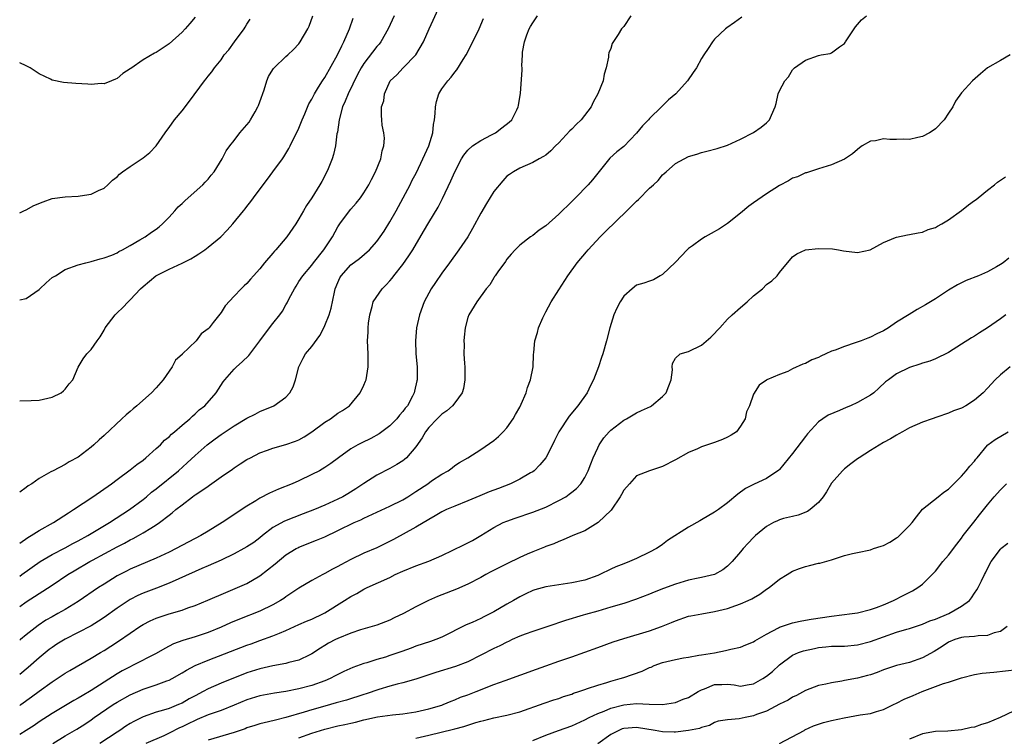
# Model space of a CAD drawing. Units: inches. Extents: x 2559000 to 2562000, y 1548000 to 1551000.
# Drawn here: x 2559000 to 2559152, y 1548116 to 1548226 of the extents above; entities that cross this region are included whole.
import ezdxf

# ---------------------------------------------------------------- set-up
doc = ezdxf.new("R2010")
doc.units = ezdxf.units.IN
doc.header["$MEASUREMENT"] = 0
doc.layers.add('LD25591548_2ft', color=73, linetype='Continuous')

msp = doc.modelspace()

# ---------------------------------------------------------------- linework, layer by layer
at = {"layer": 'LD25591548_2ft'}
for points, elevation in [([(2559000, 1548145.82), (2559001.26, 1548146.74), (2559001.75, 1548147), (2559003, 1548147.78), (2559005.18, 1548149), (2559007.49, 1548150.51), (2559008.29, 1548151), (2559011.26, 1548153), (2559014.15, 1548155), (2559015, 1548155.64), (2559017, 1548157.11), (2559018.04, 1548157.96), (2559019, 1548158.64), (2559019.43, 1548159), (2559021, 1548160.39), (2559021.66, 1548161), (2559022.32, 1548161.68), (2559023, 1548162.22), (2559023.39, 1548162.61), (2559023.85, 1548163), (2559025, 1548164.02), (2559026.19, 1548165), (2559026.59, 1548165.41), (2559027, 1548165.75), (2559027.65, 1548166.35), (2559028.49, 1548167), (2559030.23, 1548169), (2559031.33, 1548170.67), (2559031.6, 1548171), (2559033, 1548172.63), (2559033.38, 1548173), (2559034.27, 1548173.73), (2559035.27, 1548174.73), (2559037, 1548176.99), (2559037.83, 1548178.17), (2559039, 1548179.67), (2559040.07, 1548181), (2559040.47, 1548181.53), (2559041, 1548182.55), (2559041.17, 1548182.83), (2559041.51, 1548183.51), (2559042.3, 1548185), (2559042.58, 1548185.42), (2559043, 1548186.1), (2559043.58, 1548187), (2559045, 1548188.64), (2559045.26, 1548189), (2559046.85, 1548191), (2559048.14, 1548193), (2559049, 1548194.54), (2559049.3, 1548195), (2559050.78, 1548197), (2559051, 1548197.27), (2559051.82, 1548198.18), (2559052.47, 1548199), (2559053, 1548199.77), (2559053.76, 1548201), (2559054.17, 1548201.83), (2559054.79, 1548203), (2559055.59, 1548205), (2559055.79, 1548206.21), (2559056.08, 1548207), (2559056.16, 1548208.16), (2559056.06, 1548209), (2559055.83, 1548210.17), (2559055.74, 1548211), (2559055.69, 1548211.69), (2559055.73, 1548213), (2559056.05, 1548213.95), (2559056.16, 1548215), (2559057.05, 1548217), (2559058.08, 1548217.92), (2559059.05, 1548219), (2559061, 1548220.99), (2559062.2, 1548223), (2559063.06, 1548225), (2559063.68, 1548226.32), (2559065.53, 1548230.47)], 7080), ([(2559000, 1548120.88), (2559000.17, 1548121), (2559001.82, 1548122.18), (2559003, 1548123.06), (2559005, 1548124.51), (2559005.79, 1548125), (2559007, 1548125.83), (2559007.74, 1548126.26), (2559011, 1548128.12), (2559012.42, 1548129), (2559013, 1548129.34), (2559014.02, 1548129.98), (2559015.23, 1548130.77), (2559017, 1548131.99), (2559018.5, 1548133), (2559019, 1548133.31), (2559020.11, 1548133.89), (2559021, 1548134.29), (2559023, 1548134.97), (2559025, 1548135.55), (2559025.87, 1548135.87), (2559027, 1548136.25), (2559028.95, 1548137.05), (2559031.74, 1548138.26), (2559033.56, 1548139), (2559035, 1548139.66), (2559037, 1548140.81), (2559039.36, 1548142.64), (2559041, 1548144.04), (2559042.58, 1548145), (2559042.85, 1548145.15), (2559043, 1548145.22), (2559045.71, 1548146.29), (2559047, 1548146.84), (2559049, 1548147.77), (2559051.51, 1548149), (2559052.54, 1548149.46), (2559053, 1548149.7), (2559054.31, 1548150.31), (2559057, 1548151.52), (2559059, 1548152.52), (2559059.78, 1548153), (2559061, 1548153.78), (2559062.82, 1548155), (2559063.42, 1548155.42), (2559065, 1548156.48), (2559066, 1548157), (2559066.57, 1548157.43), (2559067, 1548157.81), (2559067.72, 1548158.28), (2559069, 1548159), (2559071, 1548160.27), (2559073, 1548161.66), (2559073.73, 1548162.27), (2559074.45, 1548163), (2559075, 1548163.6), (2559075.97, 1548165), (2559076.34, 1548165.66), (2559077, 1548166.77), (2559077.23, 1548167.23), (2559077.98, 1548169), (2559078.21, 1548169.79), (2559078.64, 1548171), (2559079.05, 1548173), (2559079.14, 1548174.86), (2559079.18, 1548175.18), (2559079.31, 1548177), (2559079.74, 1548178.26), (2559079.91, 1548179), (2559080.55, 1548180.55), (2559080.84, 1548181.16), (2559081, 1548181.47), (2559081.85, 1548183), (2559083, 1548184.85), (2559084.42, 1548187), (2559085.86, 1548189), (2559087.29, 1548190.71), (2559087.51, 1548191), (2559089.39, 1548193), (2559090.2, 1548193.8), (2559093.49, 1548197), (2559095, 1548198.49), (2559095.28, 1548198.72), (2559097, 1548200.48), (2559097.59, 1548201), (2559098.31, 1548201.69), (2559099, 1548202.56), (2559099.26, 1548202.74), (2559099.53, 1548203), (2559101, 1548204.28), (2559102.32, 1548205), (2559103, 1548205.34), (2559104.27, 1548205.73), (2559105, 1548205.98), (2559105.83, 1548206.17), (2559107.41, 1548206.59), (2559109, 1548207.12), (2559111, 1548208.04), (2559112.97, 1548209.03), (2559114.15, 1548209.85), (2559115, 1548210.56), (2559115.45, 1548211), (2559115.74, 1548211.74), (2559116.33, 1548213), (2559116.49, 1548213.51), (2559116.8, 1548215), (2559117, 1548215.46), (2559117.83, 1548217), (2559118.4, 1548217.6), (2559119, 1548218.7), (2559119.17, 1548218.83), (2559119.3, 1548219), (2559121, 1548220.21), (2559123, 1548220.9), (2559123.43, 1548221), (2559124.77, 1548221.23), (2559125, 1548221.32), (2559126.25, 1548222.25), (2559127, 1548222.75), (2559127.11, 1548222.89), (2559127.17, 1548223), (2559128.47, 1548225), (2559128.7, 1548225.3), (2559129.62, 1548226.38), (2559130.38, 1548227)], 7090), ([(2559094.08, 1548227), (2559093, 1548225.37), (2559092.68, 1548225), (2559092.16, 1548224.16), (2559091.24, 1548222.76), (2559091, 1548222), (2559090.69, 1548221.31), (2559090.66, 1548221), (2559090.67, 1548220.67), (2559090.32, 1548219), (2559089.98, 1548218.02), (2559089.84, 1548217), (2559089.02, 1548215.02), (2559088.29, 1548213.71), (2559087.99, 1548213), (2559086.46, 1548211), (2559085.69, 1548210.31), (2559085, 1548209.58), (2559084.69, 1548209.31), (2559083, 1548207.47), (2559082.51, 1548207), (2559081.76, 1548206.24), (2559081, 1548205.58), (2559080.66, 1548205.34), (2559080, 1548205), (2559079, 1548204.43), (2559077, 1548203.56), (2559076.02, 1548203), (2559075.4, 1548202.6), (2559075, 1548202.31), (2559074.37, 1548201.63), (2559073, 1548199.97), (2559071.86, 1548198.14), (2559071, 1548196.63), (2559069.72, 1548194.28), (2559068.98, 1548193.02), (2559067.63, 1548191), (2559066.19, 1548189), (2559065, 1548187.4), (2559064.02, 1548185.98), (2559063.38, 1548185), (2559062.3, 1548183), (2559061.55, 1548181), (2559061.1, 1548179), (2559060.92, 1548177), (2559061.01, 1548175), (2559061.2, 1548173), (2559061.2, 1548171), (2559061.16, 1548170.84), (2559060.78, 1548169.22), (2559060.74, 1548169), (2559060.49, 1548168.49), (2559059.69, 1548167), (2559059.37, 1548166.63), (2559059, 1548166.1), (2559058.48, 1548165.52), (2559058.07, 1548165), (2559057, 1548163.92), (2559055.35, 1548162.65), (2559054.05, 1548161.95), (2559052.69, 1548161.31), (2559052.09, 1548161), (2559051, 1548160.38), (2559049.09, 1548159), (2559047.9, 1548158.1), (2559047, 1548157.5), (2559046.16, 1548157), (2559045, 1548156.39), (2559043, 1548155.45), (2559041.97, 1548155), (2559039.86, 1548154.14), (2559038.48, 1548153.52), (2559037, 1548152.76), (2559036.34, 1548152.34), (2559035, 1548151.53), (2559031.17, 1548149), (2559029, 1548147.7), (2559027.88, 1548147), (2559024.09, 1548145), (2559023, 1548144.47), (2559021, 1548143.52), (2559017, 1548141.82), (2559016.45, 1548141.55), (2559015, 1548140.79), (2559013, 1548139.55), (2559012.14, 1548139), (2559009, 1548136.84), (2559007, 1548135.63), (2559005.89, 1548135), (2559005, 1548134.52), (2559004.03, 1548133.97), (2559002.83, 1548133.17), (2559001, 1548131.75), (2559000.12, 1548131), (2559000, 1548130.89)], 7086), ([(2559000, 1548136.09), (2559001, 1548136.82), (2559003, 1548138.11), (2559003.56, 1548138.44), (2559005, 1548139.38), (2559007.43, 1548141), (2559008.41, 1548141.59), (2559010.81, 1548143), (2559011.23, 1548143.23), (2559015, 1548145.29), (2559016.15, 1548145.85), (2559017, 1548146.34), (2559017.45, 1548146.55), (2559018.27, 1548147), (2559019, 1548147.42), (2559020.17, 1548148.17), (2559021, 1548148.67), (2559021.51, 1548149), (2559023, 1548150.14), (2559023.5, 1548150.5), (2559024.06, 1548151), (2559025, 1548151.76), (2559026.6, 1548153), (2559026.84, 1548153.16), (2559027, 1548153.29), (2559028.07, 1548153.93), (2559029, 1548154.62), (2559029.24, 1548154.76), (2559031, 1548156.03), (2559032.77, 1548157.23), (2559033, 1548157.42), (2559033.97, 1548158.03), (2559035, 1548158.71), (2559035.52, 1548159), (2559037, 1548159.77), (2559038.16, 1548160.16), (2559039, 1548160.48), (2559041, 1548161.01), (2559042.48, 1548161.52), (2559043, 1548161.73), (2559043.81, 1548162.19), (2559045, 1548162.98), (2559047, 1548164.47), (2559047.88, 1548165), (2559049, 1548165.84), (2559049.72, 1548166.28), (2559050.77, 1548167), (2559052.44, 1548169), (2559053, 1548170.16), (2559053.24, 1548170.76), (2559053.33, 1548171), (2559053.65, 1548173), (2559053.65, 1548175), (2559053.56, 1548177), (2559053.66, 1548178.34), (2559053.65, 1548179), (2559053.71, 1548179.71), (2559053.91, 1548181), (2559054.27, 1548182.27), (2559054.45, 1548183), (2559055.8, 1548185), (2559056.41, 1548185.59), (2559057, 1548186.22), (2559057.36, 1548186.64), (2559057.63, 1548187), (2559059, 1548188.72), (2559059.94, 1548190.06), (2559060.52, 1548191), (2559062.19, 1548193.81), (2559063, 1548195.22), (2559064.42, 1548197.58), (2559065.09, 1548198.91), (2559066.41, 1548201.59), (2559067.01, 1548202.99), (2559068.05, 1548205), (2559068.41, 1548205.59), (2559069, 1548206.31), (2559069.71, 1548207), (2559071, 1548207.82), (2559072.67, 1548208.68), (2559073.27, 1548209), (2559074.23, 1548209.77), (2559075.37, 1548210.63), (2559075.76, 1548211), (2559076.56, 1548212.56), (2559076.77, 1548213), (2559076.78, 1548213.22), (2559077.11, 1548215.11), (2559077.36, 1548218.64), (2559077.36, 1548219), (2559077.32, 1548219.32), (2559077.43, 1548221), (2559077.43, 1548221.43), (2559077.71, 1548223), (2559078.07, 1548224.07), (2559078.44, 1548225), (2559078.64, 1548225.36), (2559079, 1548225.93), (2559079.71, 1548227)], 7084), ([(2559057.66, 1548227), (2559056.73, 1548225), (2559055.6, 1548223), (2559055.33, 1548222.67), (2559055, 1548222.31), (2559053, 1548219.69), (2559052.58, 1548219), (2559052.03, 1548217.97), (2559050.56, 1548215), (2559050.11, 1548213.89), (2559049.71, 1548213), (2559049.17, 1548211), (2559048.91, 1548209.09), (2559048.85, 1548208.85), (2559048.62, 1548207), (2559048.33, 1548205.67), (2559048.11, 1548205), (2559047.48, 1548203.48), (2559047.3, 1548203), (2559046.5, 1548201.5), (2559046.21, 1548201), (2559044.96, 1548199), (2559044.17, 1548197.83), (2559043.71, 1548197), (2559043, 1548195.78), (2559042.52, 1548195), (2559041.13, 1548193), (2559039.44, 1548191), (2559039.23, 1548190.77), (2559039, 1548190.47), (2559037.72, 1548189), (2559037, 1548188.06), (2559036.01, 1548187), (2559035.53, 1548186.47), (2559035, 1548185.83), (2559034.56, 1548185.44), (2559034.1, 1548185), (2559033, 1548183.84), (2559031.64, 1548182.35), (2559031, 1548181.35), (2559029.8, 1548179.8), (2559029.16, 1548179), (2559029, 1548178.83), (2559027.95, 1548178.05), (2559027.15, 1548177), (2559025.04, 1548174.96), (2559025, 1548174.89), (2559023.99, 1548174.01), (2559023.48, 1548173), (2559022.09, 1548171), (2559021, 1548169.75), (2559020.31, 1548169), (2559018.05, 1548167), (2559017.48, 1548166.52), (2559017, 1548166.13), (2559016.4, 1548165.6), (2559015.73, 1548165), (2559013, 1548162.41), (2559012.24, 1548161.76), (2559011.42, 1548161), (2559011, 1548160.63), (2559009, 1548159.08), (2559007.62, 1548158.38), (2559007, 1548157.97), (2559005.13, 1548157), (2559004.81, 1548156.81), (2559003, 1548155.81), (2559001.87, 1548155), (2559001.32, 1548154.68), (2559001, 1548154.41), (2559000, 1548153.7)], 7078), ([(2559000, 1548183.28), (2559001, 1548183.52), (2559003, 1548184.9), (2559003.12, 1548185), (2559004.07, 1548185.93), (2559005, 1548186.71), (2559005.49, 1548187), (2559007, 1548187.97), (2559009, 1548188.69), (2559010.2, 1548189), (2559011, 1548189.19), (2559012.37, 1548189.63), (2559013, 1548189.74), (2559014.18, 1548190.18), (2559015, 1548190.55), (2559015.27, 1548190.73), (2559015.81, 1548191), (2559017, 1548191.66), (2559018.51, 1548192.51), (2559019.34, 1548193), (2559020.3, 1548193.7), (2559021, 1548194.18), (2559021.46, 1548194.54), (2559022.01, 1548195), (2559023, 1548196.04), (2559023.88, 1548197), (2559024.39, 1548197.61), (2559025, 1548198.12), (2559025.44, 1548198.56), (2559025.96, 1548199), (2559028.19, 1548201), (2559028.57, 1548201.43), (2559029, 1548201.88), (2559029.5, 1548202.5), (2559029.93, 1548203), (2559031.2, 1548205), (2559031.78, 1548206.22), (2559032.35, 1548207), (2559033, 1548207.81), (2559033.92, 1548209), (2559035, 1548210.22), (2559035.34, 1548210.66), (2559035.55, 1548211), (2559036.24, 1548212.24), (2559036.69, 1548213), (2559036.79, 1548213.21), (2559037, 1548213.77), (2559037.62, 1548215.62), (2559038.06, 1548217), (2559038.31, 1548217.69), (2559039, 1548218.76), (2559039.1, 1548218.9), (2559039.19, 1548219), (2559041, 1548220.76), (2559041.29, 1548221), (2559042.16, 1548221.84), (2559043, 1548222.72), (2559043.21, 1548223), (2559044.38, 1548225), (2559044.57, 1548225.43), (2559045.13, 1548227)], 7074), ([(2559111.17, 1548226.83), (2559110.04, 1548225.96), (2559108.86, 1548225.14), (2559108.7, 1548225), (2559107, 1548223.41), (2559106.66, 1548223), (2559106.02, 1548221.98), (2559105.36, 1548221), (2559105, 1548220.42), (2559104.19, 1548219), (2559103.72, 1548218.28), (2559102.81, 1548217), (2559101.01, 1548215), (2559099.91, 1548214.09), (2559098.91, 1548213.09), (2559098.83, 1548213), (2559097, 1548211.23), (2559096.81, 1548211), (2559095.9, 1548210.1), (2559095, 1548208.94), (2559093, 1548206.92), (2559091.94, 1548206.06), (2559090.89, 1548205.11), (2559088.21, 1548201.79), (2559087.53, 1548201), (2559085.58, 1548199), (2559085, 1548198.42), (2559083, 1548196.48), (2559081, 1548194.71), (2559079.99, 1548194.01), (2559079, 1548193.22), (2559078.67, 1548193), (2559077, 1548191.73), (2559076.27, 1548191), (2559075.67, 1548190.33), (2559075, 1548189.55), (2559074.78, 1548189.22), (2559073.63, 1548187.63), (2559073.2, 1548187), (2559073.13, 1548186.87), (2559073, 1548186.69), (2559072.39, 1548185.61), (2559071.81, 1548185), (2559070.37, 1548183), (2559069.16, 1548181), (2559069, 1548180.58), (2559068.6, 1548179), (2559068.43, 1548177.57), (2559068.38, 1548177), (2559068.42, 1548176.42), (2559068.41, 1548175), (2559068.48, 1548173.52), (2559068.54, 1548173), (2559068.56, 1548171), (2559068.33, 1548169.67), (2559068.13, 1548169), (2559067, 1548167.45), (2559066.66, 1548167), (2559065.78, 1548166.22), (2559065, 1548165.69), (2559064.3, 1548165), (2559063, 1548163.65), (2559062.5, 1548163), (2559061.95, 1548162.05), (2559061, 1548160.67), (2559059.55, 1548159), (2559059.27, 1548158.73), (2559059, 1548158.54), (2559058.07, 1548157.93), (2559057, 1548157.33), (2559055, 1548156.3), (2559053, 1548155.03), (2559051.77, 1548154.23), (2559050.54, 1548153.46), (2559049.74, 1548153), (2559049, 1548152.62), (2559047, 1548151.69), (2559045.39, 1548151), (2559043.66, 1548150.34), (2559042.19, 1548149.81), (2559040.76, 1548149.24), (2559039, 1548148.23), (2559037.38, 1548147), (2559037, 1548146.68), (2559036.03, 1548145.97), (2559035, 1548145.27), (2559034.51, 1548145), (2559033, 1548144.19), (2559031, 1548143.25), (2559029, 1548142.37), (2559028.06, 1548141.94), (2559027, 1548141.5), (2559023, 1548139.7), (2559021.06, 1548138.94), (2559019, 1548138.17), (2559018.2, 1548137.81), (2559017, 1548137.18), (2559015, 1548135.84), (2559013, 1548134.41), (2559012.16, 1548133.84), (2559011, 1548133.13), (2559009, 1548132.07), (2559007, 1548131.08), (2559005.72, 1548130.28), (2559005, 1548129.81), (2559004.54, 1548129.46), (2559003, 1548128.2), (2559001.29, 1548126.71), (2559000, 1548125.65)], 7088), ([(2559027, 1548226.82), (2559026.19, 1548225.81), (2559025.49, 1548225), (2559025, 1548224.5), (2559023, 1548222.68), (2559021, 1548221.39), (2559020.74, 1548221.26), (2559019, 1548220.24), (2559017.09, 1548218.91), (2559017, 1548218.83), (2559015.88, 1548218.12), (2559015, 1548217.39), (2559014.74, 1548217.26), (2559014.13, 1548217), (2559013, 1548216.56), (2559012.57, 1548216.57), (2559011, 1548216.46), (2559010.51, 1548216.51), (2559008.62, 1548216.61), (2559006.76, 1548216.76), (2559005, 1548217.13), (2559004.73, 1548217.27), (2559003, 1548218.07), (2559001.62, 1548219), (2559001, 1548219.33), (2559000, 1548219.8)], 7070), ([(2559000, 1548167.75), (2559001.79, 1548167.79), (2559003, 1548167.85), (2559005, 1548168.3), (2559006.37, 1548169), (2559006.72, 1548169.28), (2559007, 1548169.56), (2559007.63, 1548170.37), (2559008.16, 1548171), (2559009, 1548172.92), (2559009.77, 1548174.23), (2559010.36, 1548175), (2559011, 1548175.67), (2559011.91, 1548177), (2559012.4, 1548177.6), (2559013, 1548178.63), (2559013.17, 1548179), (2559014.68, 1548181), (2559015, 1548181.28), (2559015.86, 1548182.14), (2559016.69, 1548183), (2559017, 1548183.28), (2559018.61, 1548185), (2559019, 1548185.37), (2559020.95, 1548187), (2559023, 1548188.01), (2559025, 1548188.96), (2559026.37, 1548189.63), (2559027, 1548190.03), (2559027.6, 1548190.4), (2559028.49, 1548191), (2559029, 1548191.39), (2559030.98, 1548193.02), (2559031.96, 1548194.04), (2559032.83, 1548195), (2559034.46, 1548197), (2559034.72, 1548197.28), (2559035, 1548197.67), (2559035.59, 1548198.41), (2559036.01, 1548199), (2559037.47, 1548201), (2559038.14, 1548201.86), (2559039, 1548202.99), (2559040.47, 1548205), (2559040.68, 1548205.32), (2559041.43, 1548206.57), (2559041.66, 1548207), (2559043, 1548209.74), (2559043.52, 1548211), (2559043.93, 1548211.93), (2559044.54, 1548213.46), (2559045, 1548214.18), (2559045.37, 1548215), (2559046.03, 1548216.03), (2559046.61, 1548217), (2559047, 1548217.54), (2559048.94, 1548221), (2559049.59, 1548222.41), (2559049.92, 1548223), (2559050.78, 1548225), (2559051.35, 1548226.65)], 7076), ([(2559000, 1548140.78), (2559000.32, 1548141), (2559003.15, 1548143), (2559005, 1548144.12), (2559007, 1548145.15), (2559008.2, 1548145.8), (2559009, 1548146.19), (2559010.5, 1548147), (2559013.83, 1548149), (2559016.89, 1548151), (2559019, 1548152.58), (2559019.52, 1548153), (2559020.32, 1548153.68), (2559021, 1548154.19), (2559024.46, 1548157), (2559025.8, 1548158.2), (2559027, 1548159.34), (2559028.85, 1548161), (2559030.09, 1548161.91), (2559031, 1548162.56), (2559033, 1548163.88), (2559035, 1548165.07), (2559036.28, 1548165.72), (2559037, 1548166.13), (2559039.11, 1548167), (2559041, 1548168.32), (2559041.62, 1548169), (2559042.11, 1548169.89), (2559042.45, 1548171), (2559042.97, 1548173), (2559043.66, 1548174.34), (2559044.03, 1548175), (2559045, 1548176.14), (2559046.19, 1548177.81), (2559046.83, 1548179), (2559047, 1548179.35), (2559047.66, 1548181), (2559047.96, 1548182.04), (2559048.46, 1548184.46), (2559048.59, 1548185), (2559049, 1548185.99), (2559049.31, 1548186.69), (2559049.49, 1548187), (2559051, 1548188.69), (2559052.34, 1548189.66), (2559053.88, 1548191), (2559055, 1548192.28), (2559055.53, 1548193), (2559056.12, 1548193.88), (2559057, 1548195.28), (2559057.97, 1548197), (2559059.07, 1548199), (2559060.1, 1548201), (2559060.39, 1548201.61), (2559061.08, 1548202.92), (2559062.09, 1548205), (2559062.98, 1548207), (2559063.59, 1548209), (2559063.71, 1548210.29), (2559063.87, 1548211), (2559063.96, 1548211.96), (2559064, 1548213), (2559064.19, 1548213.81), (2559064.55, 1548215), (2559065, 1548215.75), (2559065.91, 1548217), (2559066.42, 1548217.57), (2559067, 1548218.33), (2559067.32, 1548218.68), (2559068.28, 1548220.28), (2559068.73, 1548221), (2559069.76, 1548223), (2559070.73, 1548225), (2559071.4, 1548226.6)], 7082), ([(2559000, 1548196.67), (2559000.62, 1548197), (2559001, 1548197.16), (2559002.16, 1548197.84), (2559003.6, 1548198.4), (2559005, 1548198.88), (2559007, 1548199.17), (2559009, 1548199.25), (2559009.32, 1548199.32), (2559011, 1548199.54), (2559012.11, 1548200.11), (2559013, 1548200.51), (2559013.59, 1548201), (2559014.28, 1548201.72), (2559015, 1548202.25), (2559015.36, 1548202.64), (2559015.84, 1548203), (2559017, 1548203.81), (2559019, 1548205.16), (2559020.03, 1548205.97), (2559021, 1548207), (2559022.4, 1548209), (2559022.64, 1548209.36), (2559023, 1548209.82), (2559023.82, 1548211), (2559025, 1548212.38), (2559026.14, 1548213.86), (2559028.46, 1548217), (2559028.7, 1548217.3), (2559029, 1548217.72), (2559029.61, 1548218.39), (2559029.98, 1548219), (2559031, 1548220.25), (2559031.51, 1548221), (2559032.2, 1548221.8), (2559033.05, 1548223), (2559034.56, 1548225), (2559034.71, 1548225.29), (2559035, 1548225.75), (2559035.51, 1548226.49)], 7072), ([(2559152.53, 1548221), (2559151, 1548220.12), (2559149.01, 1548218.99), (2559147.93, 1548218.07), (2559146.7, 1548217), (2559145, 1548215.14), (2559144.1, 1548213.9), (2559143.66, 1548213), (2559143, 1548212.02), (2559142.33, 1548211), (2559141, 1548209.64), (2559140.64, 1548209.36), (2559140.1, 1548209), (2559139, 1548208.43), (2559138.29, 1548208.29), (2559137, 1548207.98), (2559136.02, 1548208.02), (2559135, 1548207.99), (2559134, 1548208), (2559133, 1548208.07), (2559131.79, 1548207.79), (2559131, 1548207.73), (2559129.71, 1548207), (2559129.3, 1548206.7), (2559129, 1548206.46), (2559128.24, 1548205.76), (2559127, 1548204.94), (2559125, 1548204.07), (2559123.68, 1548203.68), (2559123, 1548203.45), (2559121.14, 1548202.86), (2559121, 1548202.83), (2559119.77, 1548202.23), (2559119, 1548202), (2559118.4, 1548201.6), (2559117, 1548200.89), (2559115, 1548199.63), (2559113, 1548198.23), (2559112.26, 1548197.74), (2559111, 1548196.64), (2559109, 1548195.06), (2559107.78, 1548194.22), (2559106.47, 1548193.53), (2559105.56, 1548193), (2559105, 1548192.63), (2559103.61, 1548191.61), (2559103, 1548191.19), (2559102.77, 1548191), (2559101, 1548189.12), (2559099, 1548187.18), (2559098.62, 1548187), (2559097.61, 1548186.39), (2559097, 1548186.15), (2559096.12, 1548185.88), (2559095, 1548185.57), (2559094.31, 1548185), (2559093, 1548183.86), (2559092.44, 1548183), (2559091.96, 1548182.04), (2559091.48, 1548181), (2559090.87, 1548179), (2559090.36, 1548177), (2559089.8, 1548175), (2559089.58, 1548174.42), (2559089.13, 1548173), (2559088.37, 1548171), (2559087.89, 1548170.11), (2559087.39, 1548169), (2559085.96, 1548167), (2559084.59, 1548165.41), (2559083.03, 1548163), (2559082.34, 1548161.66), (2559082.03, 1548161), (2559081.01, 1548158.99), (2559080.11, 1548157.89), (2559079.22, 1548157), (2559079, 1548156.84), (2559078.66, 1548156.66), (2559077, 1548155.71), (2559075.55, 1548155), (2559073.73, 1548154.27), (2559072.28, 1548153.72), (2559070.85, 1548153.15), (2559069, 1548152.36), (2559067, 1548151.54), (2559065.74, 1548151), (2559065, 1548150.65), (2559063.97, 1548150.03), (2559063, 1548149.51), (2559061, 1548148.29), (2559057.58, 1548146.42), (2559055, 1548145.12), (2559053, 1548144.28), (2559051, 1548143.33), (2559049.47, 1548142.53), (2559049, 1548142.25), (2559048.17, 1548141.83), (2559047, 1548141.18), (2559046.66, 1548141), (2559045, 1548140.08), (2559043, 1548138.9), (2559041, 1548137.59), (2559040.66, 1548137.34), (2559040.17, 1548137), (2559039, 1548136.34), (2559037, 1548135.39), (2559033.84, 1548134.16), (2559032.44, 1548133.56), (2559031, 1548132.9), (2559029, 1548132.1), (2559027, 1548131.43), (2559025.13, 1548130.87), (2559023.67, 1548130.33), (2559022.35, 1548129.65), (2559021, 1548128.87), (2559017.38, 1548127), (2559017, 1548126.83), (2559015.8, 1548126.2), (2559015, 1548125.74), (2559013, 1548124.47), (2559011, 1548123.17), (2559009.63, 1548122.37), (2559009, 1548121.98), (2559008.35, 1548121.65), (2559005, 1548119.64), (2559003, 1548118.33), (2559002.21, 1548117.79), (2559001, 1548117.02), (2559000, 1548116.37)], 7092), ([(2559005.1, 1548115), (2559007, 1548116.17), (2559008.78, 1548117.22), (2559010.02, 1548117.98), (2559011, 1548118.66), (2559011.47, 1548119), (2559014.38, 1548121), (2559015, 1548121.39), (2559017, 1548122.5), (2559019, 1548123.38), (2559021, 1548124.05), (2559022.66, 1548124.66), (2559023, 1548124.77), (2559023.46, 1548125), (2559025, 1548125.86), (2559025.7, 1548126.3), (2559027, 1548127), (2559029, 1548127.86), (2559035, 1548130.16), (2559035.63, 1548130.37), (2559037, 1548130.86), (2559039, 1548131.56), (2559040.01, 1548132.01), (2559041, 1548132.39), (2559043, 1548133.3), (2559044.18, 1548133.82), (2559045, 1548134.16), (2559046.8, 1548135), (2559047, 1548135.11), (2559050.02, 1548137), (2559051, 1548137.64), (2559051.89, 1548138.11), (2559053, 1548138.76), (2559053.5, 1548139), (2559057, 1548140.58), (2559057.83, 1548141), (2559059, 1548141.53), (2559061, 1548142.34), (2559063, 1548143.06), (2559065, 1548143.94), (2559068.41, 1548145.59), (2559069.73, 1548146.27), (2559071.01, 1548147), (2559073, 1548148.23), (2559074.44, 1548149), (2559075, 1548149.24), (2559076.29, 1548149.71), (2559079, 1548150.62), (2559081, 1548151.39), (2559083, 1548152.4), (2559084.08, 1548153), (2559084.63, 1548153.37), (2559085, 1548153.68), (2559085.74, 1548154.26), (2559086.42, 1548155), (2559087, 1548155.93), (2559087.54, 1548157), (2559087.93, 1548158.07), (2559088.31, 1548159), (2559089, 1548160.53), (2559089.24, 1548161), (2559089.96, 1548162.04), (2559090.76, 1548163), (2559091, 1548163.23), (2559093, 1548164.77), (2559093.43, 1548165), (2559095, 1548165.89), (2559095.76, 1548166.24), (2559097.11, 1548166.89), (2559097.29, 1548167), (2559099, 1548168.44), (2559099.55, 1548169), (2559099.94, 1548170.06), (2559100.32, 1548171), (2559100.5, 1548172.5), (2559100.47, 1548173), (2559100.52, 1548173.48), (2559101, 1548174.34), (2559101.71, 1548175), (2559103, 1548175.36), (2559105, 1548176.33), (2559106.43, 1548177.57), (2559107, 1548178.12), (2559107.41, 1548178.59), (2559107.82, 1548179), (2559109, 1548180.33), (2559109.7, 1548181), (2559111, 1548182.14), (2559112.03, 1548183), (2559113, 1548183.89), (2559114.37, 1548185), (2559115, 1548185.65), (2559115.8, 1548186.2), (2559116.65, 1548187), (2559117, 1548187.49), (2559119, 1548189.9), (2559119.64, 1548190.36), (2559121.02, 1548190.98), (2559123, 1548191.22), (2559125.16, 1548191.16), (2559126.06, 1548191), (2559126.84, 1548190.84), (2559129, 1548190.6), (2559130.96, 1548191), (2559133, 1548192.1), (2559134.87, 1548192.87), (2559135, 1548192.94), (2559136.68, 1548193.32), (2559137, 1548193.35), (2559138.37, 1548193.63), (2559139, 1548193.73), (2559139.89, 1548194.11), (2559141, 1548194.43), (2559141.34, 1548194.66), (2559141.99, 1548195), (2559143, 1548195.59), (2559145, 1548197.03), (2559146.09, 1548197.91), (2559147, 1548198.57), (2559147.26, 1548198.74), (2559147.6, 1548199), (2559149, 1548200.18), (2559150.09, 1548201), (2559150.58, 1548201.42), (2559151.77, 1548202.23)], 7094), ([(2559152.29, 1548189.71), (2559151.42, 1548189), (2559151, 1548188.72), (2559150.4, 1548188.4), (2559149, 1548187.6), (2559147.64, 1548187), (2559145.74, 1548186.26), (2559145, 1548185.93), (2559144.38, 1548185.62), (2559143, 1548184.79), (2559141, 1548183.47), (2559139.49, 1548182.51), (2559138.2, 1548181.8), (2559136.94, 1548181.06), (2559135, 1548179.87), (2559133.76, 1548179), (2559133, 1548178.52), (2559131.96, 1548178.04), (2559131, 1548177.54), (2559130.59, 1548177.41), (2559129.59, 1548177), (2559128.67, 1548176.67), (2559127, 1548176.13), (2559125.56, 1548175.56), (2559125, 1548175.38), (2559124.14, 1548175), (2559123.36, 1548174.64), (2559123, 1548174.43), (2559121.96, 1548174.04), (2559121, 1548173.49), (2559120.6, 1548173.4), (2559119, 1548172.68), (2559118.26, 1548172.26), (2559117, 1548171.82), (2559115.04, 1548170.96), (2559115, 1548170.91), (2559113.86, 1548170.14), (2559113, 1548168.8), (2559112.37, 1548167), (2559111.93, 1548166.07), (2559111.72, 1548165), (2559111, 1548163.85), (2559110.38, 1548163), (2559109.55, 1548162.45), (2559109, 1548162.15), (2559108.2, 1548161.8), (2559107, 1548161.35), (2559105.89, 1548161), (2559105, 1548160.68), (2559104.37, 1548160.37), (2559103, 1548159.78), (2559101, 1548158.66), (2559099, 1548157.65), (2559097, 1548157), (2559095, 1548156.19), (2559093.88, 1548155), (2559093, 1548154.01), (2559092.66, 1548153.34), (2559092.45, 1548153), (2559091.06, 1548150.94), (2559089.06, 1548149), (2559087, 1548147.76), (2559085.17, 1548147), (2559083.66, 1548146.34), (2559083, 1548146.12), (2559082.25, 1548145.75), (2559081, 1548145.31), (2559080.79, 1548145.21), (2559079, 1548144.51), (2559078.16, 1548144.16), (2559077, 1548143.65), (2559075, 1548142.66), (2559072.57, 1548141.43), (2559071.76, 1548141), (2559071, 1548140.58), (2559069, 1548139.54), (2559067.25, 1548138.75), (2559065, 1548137.87), (2559064.35, 1548137.65), (2559062.97, 1548137.03), (2559061, 1548136.02), (2559059.1, 1548135), (2559057.66, 1548134.34), (2559057, 1548134.01), (2559055, 1548133.24), (2559054.27, 1548133), (2559052.49, 1548132.49), (2559051, 1548131.97), (2559049, 1548131.17), (2559048.64, 1548131), (2559047.57, 1548130.43), (2559047, 1548130.1), (2559046.32, 1548129.68), (2559045, 1548128.82), (2559044.68, 1548128.68), (2559043, 1548127.86), (2559041.46, 1548127.46), (2559041, 1548127.32), (2559039, 1548126.95), (2559037, 1548126.51), (2559035, 1548125.88), (2559034.35, 1548125.65), (2559032.92, 1548125.08), (2559031, 1548124.29), (2559029, 1548123.4), (2559028.27, 1548123), (2559027, 1548122.36), (2559026.12, 1548121.88), (2559025, 1548121.23), (2559024.47, 1548121), (2559023, 1548120.41), (2559022.13, 1548120.13), (2559021, 1548119.81), (2559019, 1548119.11), (2559017.59, 1548118.41), (2559017, 1548118.08), (2559016.34, 1548117.66), (2559015.44, 1548117), (2559015, 1548116.74), (2559012.34, 1548115)], 7096), ([(2559151.86, 1548181), (2559151, 1548180.37), (2559149, 1548178.98), (2559147.77, 1548178.23), (2559147, 1548177.72), (2559146.54, 1548177.46), (2559145, 1548176.45), (2559143, 1548175.2), (2559141, 1548174.21), (2559140.12, 1548173.88), (2559139, 1548173.56), (2559138.6, 1548173.41), (2559137, 1548172.89), (2559135, 1548171.9), (2559133.76, 1548171), (2559133.34, 1548170.66), (2559132.28, 1548169.72), (2559131.51, 1548169), (2559131, 1548168.62), (2559129, 1548167.48), (2559127.93, 1548167), (2559127.27, 1548166.73), (2559126.24, 1548166.24), (2559124.47, 1548165.53), (2559123.67, 1548165), (2559123, 1548164.5), (2559121.33, 1548162.67), (2559121, 1548162.27), (2559119, 1548159.62), (2559117, 1548157.19), (2559116.91, 1548157.09), (2559115, 1548155.8), (2559113.07, 1548154.93), (2559111.76, 1548154.24), (2559110.6, 1548153.4), (2559109, 1548152.07), (2559107.59, 1548151), (2559107, 1548150.6), (2559105, 1548149.43), (2559104.72, 1548149.28), (2559103, 1548148.3), (2559099.76, 1548146.24), (2559099, 1548145.66), (2559098.6, 1548145.4), (2559098.07, 1548145), (2559097, 1548144.44), (2559095, 1548143.48), (2559093.9, 1548143), (2559093, 1548142.68), (2559091.8, 1548142.2), (2559091, 1548141.84), (2559089.32, 1548141), (2559089, 1548140.87), (2559087, 1548140.17), (2559085, 1548139.73), (2559083, 1548139.45), (2559081, 1548139.13), (2559079.34, 1548138.66), (2559079, 1548138.54), (2559077.94, 1548138.06), (2559077, 1548137.58), (2559076.01, 1548137), (2559075, 1548136.44), (2559073, 1548135.27), (2559072.5, 1548135), (2559071.48, 1548134.52), (2559071, 1548134.26), (2559069.65, 1548133.65), (2559068.74, 1548133.26), (2559065, 1548131.37), (2559064.09, 1548131), (2559063.28, 1548130.72), (2559061, 1548129.99), (2559060.3, 1548129.7), (2559058.84, 1548129.16), (2559057, 1548128.53), (2559056.31, 1548128.31), (2559055, 1548127.93), (2559053.44, 1548127.44), (2559053, 1548127.32), (2559051.28, 1548126.72), (2559049.91, 1548126.09), (2559049, 1548125.64), (2559048.6, 1548125.4), (2559047.81, 1548125), (2559047, 1548124.67), (2559045, 1548123.95), (2559043, 1548123.41), (2559041, 1548123.03), (2559039.22, 1548122.78), (2559037, 1548122.35), (2559035, 1548121.74), (2559033, 1548120.89), (2559031, 1548120.08), (2559029.63, 1548119.63), (2559029, 1548119.4), (2559027.32, 1548118.68), (2559027, 1548118.56), (2559025.96, 1548118.04), (2559025, 1548117.57), (2559024.6, 1548117.4), (2559023, 1548116.58), (2559022.21, 1548116.21), (2559019.41, 1548115)], 7098), ([(2559152.49, 1548173), (2559151, 1548171.73), (2559150.18, 1548171), (2559149, 1548169.7), (2559148.33, 1548169), (2559147, 1548167.84), (2559145.7, 1548167), (2559145, 1548166.64), (2559143.8, 1548166.2), (2559143, 1548165.83), (2559141.23, 1548165.23), (2559140.48, 1548165), (2559139, 1548164.47), (2559137, 1548163.59), (2559135.92, 1548163), (2559135.35, 1548162.65), (2559135, 1548162.49), (2559134.1, 1548161.9), (2559133, 1548161.34), (2559131, 1548160.11), (2559129.28, 1548159), (2559129, 1548158.81), (2559127.96, 1548158.04), (2559127, 1548157.3), (2559126.68, 1548157), (2559125, 1548155.06), (2559124.25, 1548153.75), (2559123.74, 1548153), (2559123, 1548152.08), (2559121.73, 1548151), (2559121.3, 1548150.7), (2559119.87, 1548150.13), (2559119, 1548149.96), (2559117.62, 1548149.62), (2559117, 1548149.43), (2559116.7, 1548149.3), (2559116.08, 1548149), (2559115, 1548148.41), (2559113.29, 1548147), (2559113, 1548146.71), (2559112.16, 1548145.84), (2559111.39, 1548145), (2559111, 1548144.5), (2559109.69, 1548143), (2559109, 1548142.29), (2559108.27, 1548141.73), (2559106.98, 1548141.02), (2559105, 1548140.56), (2559104.47, 1548140.47), (2559103, 1548140.16), (2559101, 1548139.55), (2559099.15, 1548138.85), (2559097.7, 1548138.3), (2559097, 1548137.99), (2559094.83, 1548137.17), (2559093, 1548136.58), (2559091, 1548135.98), (2559089, 1548135.39), (2559087.13, 1548134.87), (2559086.74, 1548134.74), (2559084.04, 1548133.96), (2559081.32, 1548133), (2559079, 1548132.24), (2559077.83, 1548131.83), (2559077, 1548131.53), (2559075.82, 1548131), (2559075.27, 1548130.73), (2559075, 1548130.63), (2559073.95, 1548130.05), (2559073, 1548129.62), (2559071, 1548128.58), (2559069, 1548127.6), (2559067.12, 1548126.88), (2559064.06, 1548125.94), (2559061, 1548124.9), (2559059, 1548124.36), (2559058.14, 1548124.14), (2559057, 1548123.82), (2559055.3, 1548123.3), (2559053.35, 1548122.65), (2559053, 1548122.56), (2559050.3, 1548121.7), (2559048.75, 1548121.25), (2559047, 1548120.77), (2559045, 1548120.19), (2559043.82, 1548119.82), (2559041, 1548118.99), (2559039.38, 1548118.62), (2559038.33, 1548118.33), (2559037, 1548118.04), (2559036.2, 1548117.8), (2559035, 1548117.4), (2559034.72, 1548117.29), (2559033, 1548116.68), (2559029, 1548115.53)], 7100), ([(2559043, 1548115.88), (2559045, 1548116.58), (2559047, 1548117.22), (2559049, 1548117.72), (2559050.07, 1548117.93), (2559051, 1548118.15), (2559051.71, 1548118.29), (2559053, 1548118.63), (2559055.09, 1548119.09), (2559057.4, 1548119.4), (2559059, 1548119.56), (2559061, 1548119.89), (2559063, 1548120.35), (2559065, 1548120.93), (2559065.21, 1548121), (2559066.46, 1548121.54), (2559067, 1548121.73), (2559067.88, 1548122.12), (2559069, 1548122.5), (2559070.3, 1548123), (2559073, 1548124.08), (2559074.73, 1548124.73), (2559079.57, 1548126.43), (2559081, 1548126.96), (2559083, 1548127.66), (2559085, 1548128.33), (2559089, 1548129.8), (2559091.36, 1548130.64), (2559093, 1548131.17), (2559097, 1548132.37), (2559098.83, 1548133), (2559100.38, 1548133.62), (2559101, 1548133.91), (2559103, 1548134.6), (2559103.32, 1548134.68), (2559105.01, 1548134.99), (2559107, 1548135.31), (2559109, 1548135.81), (2559110.26, 1548136.26), (2559111, 1548136.5), (2559112.16, 1548137), (2559112.73, 1548137.27), (2559113, 1548137.44), (2559113.99, 1548138.01), (2559115, 1548138.75), (2559115.38, 1548139), (2559117, 1548140.32), (2559118.16, 1548141), (2559119, 1548141.52), (2559120.07, 1548141.93), (2559121, 1548142.26), (2559121.61, 1548142.39), (2559123, 1548142.75), (2559123.21, 1548142.79), (2559125, 1548143.3), (2559127, 1548143.95), (2559128.23, 1548144.23), (2559129, 1548144.43), (2559131, 1548144.83), (2559131.49, 1548145), (2559132.64, 1548145.36), (2559133, 1548145.48), (2559134, 1548146), (2559135, 1548146.64), (2559135.21, 1548146.79), (2559135.47, 1548147), (2559137, 1548148.54), (2559137.41, 1548149), (2559138.08, 1548149.92), (2559139, 1548151.06), (2559141.43, 1548153), (2559142.32, 1548153.68), (2559143, 1548154.16), (2559143.41, 1548154.59), (2559143.85, 1548155), (2559145, 1548156.18), (2559145.74, 1548157), (2559146.28, 1548157.72), (2559147, 1548158.49), (2559147.22, 1548158.78), (2559147.43, 1548159), (2559149, 1548160.94), (2559149.06, 1548161), (2559150.22, 1548161.78), (2559152.22, 1548163)], 7102), ([(2559061, 1548115.82), (2559063, 1548116.28), (2559066.79, 1548117.21), (2559067, 1548117.27), (2559068.38, 1548117.62), (2559069, 1548117.85), (2559070.25, 1548118.25), (2559071, 1548118.44), (2559071.47, 1548118.53), (2559073, 1548118.94), (2559075, 1548119.36), (2559077, 1548119.9), (2559080.77, 1548121.23), (2559082.26, 1548121.74), (2559083, 1548121.96), (2559083.75, 1548122.25), (2559085, 1548122.62), (2559085.27, 1548122.73), (2559086.11, 1548123), (2559087, 1548123.31), (2559087.45, 1548123.45), (2559089, 1548124.01), (2559090.42, 1548124.42), (2559091, 1548124.61), (2559092.48, 1548125), (2559093, 1548125.17), (2559095.85, 1548126.15), (2559097, 1548126.71), (2559097.22, 1548126.78), (2559097.71, 1548127), (2559099, 1548127.47), (2559099.65, 1548127.65), (2559101, 1548127.96), (2559102.2, 1548128.2), (2559103, 1548128.32), (2559104.58, 1548128.58), (2559105, 1548128.67), (2559106.98, 1548128.98), (2559108.7, 1548129.3), (2559109.51, 1548129.51), (2559111, 1548129.86), (2559111.8, 1548130.2), (2559113, 1548130.65), (2559113.2, 1548130.8), (2559115, 1548131.85), (2559116.82, 1548132.82), (2559117, 1548132.93), (2559119, 1548133.58), (2559120.16, 1548133.84), (2559121, 1548133.97), (2559121.86, 1548134.14), (2559125, 1548134.61), (2559128.18, 1548135), (2559129, 1548135.14), (2559131, 1548135.63), (2559131.93, 1548135.93), (2559133, 1548136.34), (2559134.57, 1548137), (2559136.16, 1548137.84), (2559137.49, 1548138.51), (2559138.3, 1548139), (2559139, 1548139.53), (2559141, 1548141.55), (2559142.15, 1548143), (2559143, 1548143.98), (2559144.29, 1548145.71), (2559145, 1548146.61), (2559145.29, 1548147), (2559146.91, 1548149.09), (2559147.81, 1548150.19), (2559149, 1548151.72), (2559150.03, 1548153), (2559151, 1548154.05), (2559151.97, 1548155)], 7104), ([(2559079, 1548115.45), (2559081, 1548116.28), (2559082.97, 1548117.03), (2559085, 1548117.75), (2559087, 1548118.65), (2559087.67, 1548119), (2559089, 1548119.63), (2559090.01, 1548120.01), (2559091, 1548120.44), (2559093, 1548120.97), (2559095, 1548121.15), (2559096.95, 1548121.05), (2559099, 1548120.99), (2559101, 1548121.31), (2559102.18, 1548121.82), (2559103, 1548122.1), (2559104.49, 1548123), (2559105, 1548123.28), (2559105.42, 1548123.42), (2559107, 1548124.07), (2559108.11, 1548124.11), (2559109, 1548124.12), (2559110.03, 1548124.03), (2559111, 1548123.84), (2559112.04, 1548124.04), (2559113, 1548124.18), (2559114.44, 1548125), (2559115, 1548125.39), (2559115.89, 1548126.11), (2559117, 1548127.14), (2559119, 1548128.6), (2559119.93, 1548129), (2559120.71, 1548129.29), (2559122.36, 1548129.64), (2559123, 1548129.77), (2559124.13, 1548129.87), (2559125, 1548129.97), (2559126.02, 1548129.98), (2559127, 1548130.01), (2559129, 1548130.18), (2559131, 1548130.69), (2559133, 1548131.44), (2559135, 1548132.13), (2559136.62, 1548132.62), (2559137, 1548132.72), (2559139, 1548133.36), (2559140.13, 1548133.87), (2559141, 1548134.16), (2559143.07, 1548135), (2559145, 1548136.13), (2559146.23, 1548137), (2559146.56, 1548137.44), (2559147, 1548138.14), (2559147.36, 1548138.64), (2559147.57, 1548139), (2559148.08, 1548140.07), (2559148.55, 1548141), (2559148.71, 1548141.29), (2559149, 1548141.94), (2559149.56, 1548143), (2559151, 1548144.93), (2559151.07, 1548145), (2559152.16, 1548145.84)], 7106), ([(2559152.04, 1548133), (2559151, 1548132.25), (2559150.03, 1548132.03), (2559149, 1548131.64), (2559147.6, 1548131.6), (2559147, 1548131.49), (2559145.37, 1548131.37), (2559145, 1548131.31), (2559143.99, 1548131), (2559143, 1548130.6), (2559142.06, 1548129.94), (2559140.81, 1548129.19), (2559139, 1548128.2), (2559137, 1548127.5), (2559135, 1548127), (2559133, 1548126.34), (2559132.05, 1548125.95), (2559131, 1548125.59), (2559130.55, 1548125.45), (2559129, 1548125.04), (2559127, 1548124.68), (2559126.58, 1548124.58), (2559125, 1548124.37), (2559124.15, 1548124.15), (2559123, 1548123.91), (2559121, 1548123.16), (2559119.6, 1548122.4), (2559119, 1548122.15), (2559118.31, 1548121.69), (2559117, 1548121.07), (2559115, 1548120.01), (2559113.46, 1548119.46), (2559113, 1548119.26), (2559111.71, 1548119), (2559110.78, 1548118.78), (2559109, 1548118.65), (2559107.57, 1548118.43), (2559107, 1548118.24), (2559106.21, 1548117.79), (2559105, 1548117.47), (2559104.7, 1548117.3), (2559103, 1548116.99), (2559101, 1548116.76), (2559100.77, 1548116.77), (2559099, 1548116.78), (2559097.83, 1548117), (2559095, 1548117.49), (2559093, 1548117.31), (2559092.76, 1548117.24), (2559092.24, 1548117), (2559091, 1548116.4), (2559089, 1548114.96)], 7108), ([(2559117, 1548115), (2559120.78, 1548117), (2559120.91, 1548117.09), (2559122.25, 1548117.75), (2559123.78, 1548118.22), (2559125, 1548118.53), (2559126.96, 1548118.96), (2559129.42, 1548119.42), (2559131, 1548119.65), (2559131.95, 1548119.95), (2559133, 1548120.23), (2559134.56, 1548121), (2559135, 1548121.2), (2559136.19, 1548121.81), (2559137.6, 1548122.4), (2559138.97, 1548123), (2559142.24, 1548124.24), (2559143, 1548124.47), (2559145, 1548125.14), (2559147, 1548125.61), (2559148.19, 1548125.81), (2559149.99, 1548125.99), (2559153.58, 1548126.42)], 7110), ([(2559153, 1548119.98), (2559150.99, 1548119), (2559149, 1548118.19), (2559148.08, 1548117.92), (2559147, 1548117.54), (2559146.53, 1548117.47), (2559145, 1548117.1), (2559142.91, 1548116.91), (2559141, 1548116.83), (2559139, 1548116.48), (2559137, 1548115.7)], 7112)]:
    msp.add_lwpolyline(points, dxfattribs=dict(at, elevation=elevation))

doc.saveas('drawing.dxf')
